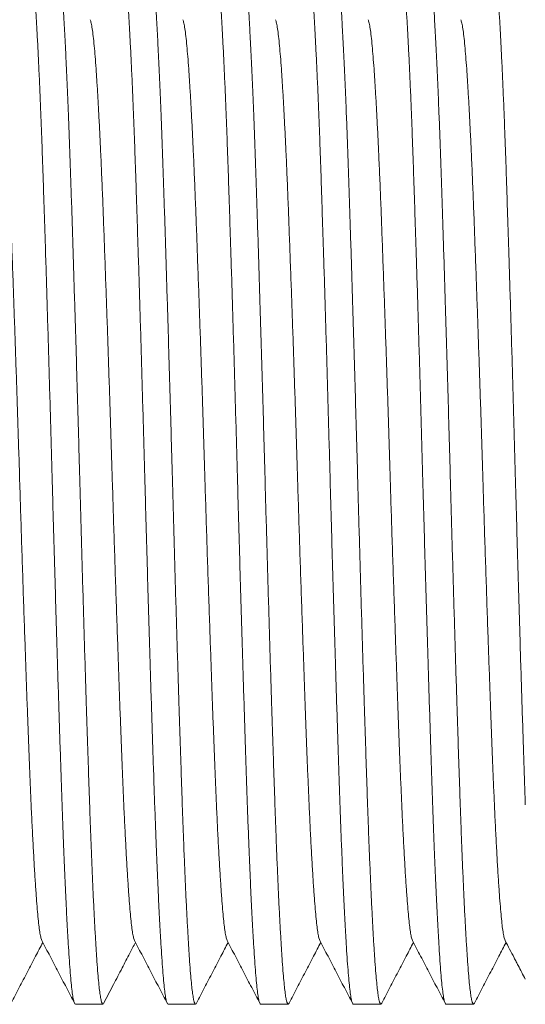
# Model space of a CAD drawing. Units: millimetres. Extents: x -56 to 354, y 8 to 227.
# Drawn here: x 59 to 69, y 33 to 52 of the extents above; entities that cross this region are included whole.
import ezdxf

# ---------------------------------------------------------------- set-up
doc = ezdxf.new("R2010")
doc.units = ezdxf.units.MM

msp = doc.modelspace()

# ---------------------------------------------------------------- linework, layer by layer
at = {"color": 7, "linetype": 'Continuous', "lineweight": 0}
for p, q in [((59.716, 32.584), (60.256, 32.584)), ((61.53, 32.584), (62.07, 32.584)), ((63.344, 32.584), (63.884, 32.584)), ((65.158, 32.584), (65.698, 32.584)), ((66.972, 32.584), (67.512, 32.584))]:
    msp.add_line(p, q, dxfattribs=at)
for points, knots in [([(59.716, 32.584), (59.716, 32.584), (59.709, 32.578), (59.697, 32.601), (59.678, 32.66), (59.66, 32.764), (59.642, 32.905), (59.625, 33.085), (59.607, 33.302), (59.59, 33.55), (59.573, 33.826), (59.556, 34.124), (59.539, 34.453), (59.522, 34.81), (59.505, 35.193), (59.487, 35.614), (59.47, 36.071), (59.452, 36.564), (59.435, 37.081), (59.417, 37.622), (59.399, 38.186), (59.38, 38.771), (59.362, 39.358), (59.345, 39.941), (59.328, 40.516), (59.311, 41.097), (59.294, 41.682), (59.278, 42.268), (59.261, 42.87), (59.244, 43.49), (59.226, 44.129), (59.208, 44.766), (59.19, 45.398), (59.171, 46.021), (59.153, 46.631), (59.135, 47.209), (59.117, 47.752), (59.101, 48.26), (59.085, 48.747), (59.069, 49.215), (59.053, 49.664), (59.035, 50.105), (59.018, 50.535), (58.999, 50.948), (58.98, 51.329), (58.962, 51.675), (58.944, 51.985), (58.925, 52.257), (58.908, 52.485), (58.892, 52.671), (58.876, 52.821), (58.859, 52.938), (58.842, 53.023), (58.825, 53.073), (58.809, 53.091), (58.798, 53.074), (58.794, 53.066)], [0, 0, 0, 0, 0.000567, 0.020397, 0.040188, 0.059899, 0.079493, 0.098933, 0.118373, 0.137967, 0.156032, 0.174167, 0.192341, 0.210523, 0.228683, 0.24679, 0.266447, 0.285969, 0.305366, 0.324887, 0.344544, 0.3643, 0.384115, 0.402298, 0.420467, 0.438592, 0.456642, 0.474588, 0.492401, 0.511841, 0.531435, 0.551147, 0.570937, 0.590767, 0.610597, 0.630388, 0.648461, 0.666438, 0.684291, 0.702076, 0.719988, 0.738013, 0.757769, 0.777584, 0.797419, 0.817234, 0.83699, 0.856647, 0.876169, 0.893946, 0.911824, 0.929821, 0.947908, 0.966057, 0.984236, 1, 1, 1, 1]), ([(59.349, 53.083), (59.349, 53.083), (59.355, 53.09), (59.368, 53.066), (59.386, 53.007), (59.404, 52.903), (59.422, 52.762), (59.44, 52.582), (59.457, 52.365), (59.475, 52.117), (59.492, 51.842), (59.509, 51.543), (59.526, 51.214), (59.543, 50.857), (59.56, 50.474), (59.577, 50.054), (59.595, 49.597), (59.612, 49.103), (59.63, 48.586), (59.648, 48.046), (59.666, 47.482), (59.684, 46.896), (59.702, 46.31), (59.72, 45.727), (59.737, 45.151), (59.754, 44.57), (59.77, 43.985), (59.787, 43.4), (59.803, 42.797), (59.82, 42.177), (59.838, 41.539), (59.856, 40.901), (59.875, 40.269), (59.893, 39.646), (59.912, 39.036), (59.93, 38.459), (59.947, 37.916), (59.964, 37.408), (59.98, 36.92), (59.996, 36.452), (60.012, 36.004), (60.029, 35.562), (60.047, 35.132), (60.065, 34.719), (60.084, 34.339), (60.102, 33.992), (60.121, 33.682), (60.139, 33.41), (60.156, 33.183), (60.173, 32.996), (60.189, 32.847), (60.205, 32.729), (60.222, 32.644), (60.239, 32.595), (60.256, 32.576), (60.266, 32.594), (60.272, 32.602)], [0, 0, 0, 0, 0.000567, 0.02038, 0.040153, 0.059848, 0.079425, 0.098848, 0.118271, 0.137848, 0.155898, 0.174017, 0.192175, 0.210342, 0.228486, 0.246578, 0.266218, 0.285723, 0.305103, 0.324607, 0.344248, 0.363987, 0.383785, 0.401952, 0.420105, 0.438214, 0.456248, 0.474179, 0.491978, 0.511401, 0.530978, 0.550672, 0.570446, 0.590259, 0.610072, 0.629845, 0.647903, 0.665864, 0.683702, 0.701471, 0.719369, 0.737378, 0.757116, 0.776914, 0.796732, 0.816531, 0.836269, 0.85591, 0.875414, 0.893177, 0.911039, 0.92902, 0.947092, 0.965225, 0.983388, 1, 1, 1, 1]), ([(61.53, 32.584), (61.53, 32.584), (61.523, 32.578), (61.511, 32.601), (61.492, 32.66), (61.474, 32.764), (61.456, 32.905), (61.439, 33.085), (61.421, 33.302), (61.404, 33.55), (61.387, 33.826), (61.37, 34.124), (61.353, 34.453), (61.336, 34.81), (61.319, 35.193), (61.301, 35.614), (61.284, 36.071), (61.266, 36.564), (61.249, 37.081), (61.231, 37.622), (61.213, 38.186), (61.194, 38.771), (61.176, 39.358), (61.159, 39.941), (61.142, 40.516), (61.125, 41.097), (61.108, 41.682), (61.092, 42.268), (61.075, 42.87), (61.058, 43.49), (61.04, 44.129), (61.022, 44.766), (61.004, 45.398), (60.985, 46.021), (60.967, 46.631), (60.949, 47.209), (60.931, 47.752), (60.915, 48.26), (60.899, 48.747), (60.883, 49.215), (60.867, 49.664), (60.849, 50.105), (60.832, 50.535), (60.813, 50.948), (60.794, 51.329), (60.776, 51.675), (60.758, 51.985), (60.739, 52.257), (60.722, 52.485), (60.706, 52.671), (60.69, 52.821), (60.673, 52.938), (60.656, 53.023), (60.639, 53.073), (60.623, 53.091), (60.612, 53.074), (60.607, 53.065)], [0, 0, 0, 0, 0.000567, 0.020379, 0.040153, 0.059847, 0.079424, 0.098846, 0.118269, 0.137846, 0.155896, 0.174015, 0.192173, 0.210339, 0.228483, 0.246574, 0.266214, 0.285719, 0.305098, 0.324603, 0.344243, 0.363981, 0.383779, 0.401946, 0.420099, 0.438208, 0.456242, 0.474172, 0.49197, 0.511393, 0.53097, 0.550664, 0.570437, 0.59025, 0.610063, 0.629836, 0.647893, 0.665855, 0.683692, 0.701461, 0.719358, 0.737367, 0.757105, 0.776903, 0.796721, 0.816519, 0.836257, 0.855897, 0.875402, 0.893164, 0.911026, 0.929007, 0.947078, 0.965211, 0.983374, 1, 1, 1, 1]), ([(61.163, 53.083), (61.163, 53.083), (61.169, 53.09), (61.182, 53.066), (61.2, 53.007), (61.218, 52.903), (61.236, 52.762), (61.254, 52.582), (61.271, 52.365), (61.289, 52.117), (61.306, 51.842), (61.323, 51.543), (61.34, 51.214), (61.357, 50.857), (61.374, 50.474), (61.391, 50.054), (61.409, 49.597), (61.427, 49.103), (61.444, 48.586), (61.462, 48.046), (61.48, 47.482), (61.498, 46.896), (61.516, 46.31), (61.534, 45.727), (61.551, 45.151), (61.567, 44.57), (61.584, 43.985), (61.601, 43.4), (61.617, 42.797), (61.634, 42.177), (61.652, 41.539), (61.67, 40.901), (61.689, 40.269), (61.707, 39.646), (61.726, 39.036), (61.744, 38.459), (61.761, 37.916), (61.778, 37.408), (61.794, 36.92), (61.81, 36.452), (61.826, 36.004), (61.843, 35.562), (61.861, 35.132), (61.879, 34.719), (61.898, 34.339), (61.917, 33.992), (61.935, 33.682), (61.953, 33.41), (61.97, 33.183), (61.987, 32.996), (62.003, 32.847), (62.019, 32.729), (62.036, 32.644), (62.053, 32.595), (62.07, 32.576), (62.08, 32.593), (62.086, 32.602)], [0, 0, 0, 0, 0.000567, 0.020382, 0.040157, 0.059853, 0.079432, 0.098857, 0.118282, 0.137861, 0.155913, 0.174034, 0.192194, 0.210362, 0.228508, 0.246602, 0.266244, 0.285751, 0.305133, 0.324639, 0.344282, 0.364022, 0.383822, 0.401991, 0.420146, 0.438257, 0.456293, 0.474225, 0.492026, 0.511451, 0.53103, 0.550726, 0.570501, 0.590316, 0.610131, 0.629907, 0.647966, 0.66593, 0.683769, 0.70154, 0.719439, 0.73745, 0.75719, 0.776991, 0.79681, 0.816611, 0.836351, 0.855994, 0.8755, 0.893264, 0.911128, 0.929111, 0.947185, 0.965319, 0.983485, 1, 1, 1, 1]), ([(63.344, 32.584), (63.344, 32.584), (63.337, 32.578), (63.325, 32.601), (63.306, 32.66), (63.288, 32.764), (63.27, 32.905), (63.253, 33.085), (63.235, 33.302), (63.218, 33.55), (63.201, 33.826), (63.184, 34.124), (63.167, 34.453), (63.15, 34.81), (63.133, 35.193), (63.115, 35.614), (63.098, 36.071), (63.08, 36.564), (63.063, 37.081), (63.045, 37.622), (63.027, 38.186), (63.008, 38.771), (62.99, 39.358), (62.973, 39.941), (62.956, 40.516), (62.939, 41.097), (62.922, 41.682), (62.906, 42.268), (62.889, 42.87), (62.872, 43.49), (62.854, 44.129), (62.836, 44.766), (62.818, 45.398), (62.799, 46.021), (62.781, 46.631), (62.763, 47.209), (62.745, 47.752), (62.729, 48.26), (62.713, 48.747), (62.697, 49.215), (62.681, 49.664), (62.663, 50.105), (62.646, 50.535), (62.627, 50.948), (62.608, 51.329), (62.59, 51.675), (62.572, 51.985), (62.553, 52.257), (62.536, 52.485), (62.52, 52.671), (62.504, 52.821), (62.487, 52.938), (62.47, 53.023), (62.453, 53.073), (62.437, 53.091), (62.426, 53.074), (62.421, 53.066)], [0, 0, 0, 0, 0.000567, 0.020382, 0.040157, 0.059854, 0.079433, 0.098858, 0.118283, 0.137862, 0.155914, 0.174035, 0.192195, 0.210363, 0.228509, 0.246602, 0.266245, 0.285752, 0.305134, 0.32464, 0.344283, 0.364023, 0.383824, 0.401993, 0.420148, 0.438258, 0.456295, 0.474227, 0.492027, 0.511452, 0.531031, 0.550728, 0.570503, 0.590318, 0.610133, 0.629909, 0.647968, 0.665932, 0.683771, 0.701542, 0.719441, 0.737452, 0.757193, 0.776993, 0.796813, 0.816613, 0.836354, 0.855996, 0.875503, 0.893267, 0.911131, 0.929114, 0.947188, 0.965323, 0.983488, 1, 1, 1, 1]), ([(62.977, 53.083), (62.977, 53.083), (62.983, 53.09), (62.996, 53.066), (63.014, 53.007), (63.032, 52.903), (63.05, 52.762), (63.068, 52.582), (63.085, 52.365), (63.103, 52.117), (63.12, 51.842), (63.137, 51.543), (63.154, 51.214), (63.171, 50.857), (63.188, 50.474), (63.205, 50.054), (63.223, 49.597), (63.24, 49.103), (63.258, 48.586), (63.276, 48.046), (63.294, 47.482), (63.312, 46.896), (63.33, 46.31), (63.348, 45.727), (63.365, 45.151), (63.382, 44.57), (63.398, 43.985), (63.415, 43.4), (63.431, 42.797), (63.448, 42.177), (63.466, 41.539), (63.484, 40.901), (63.503, 40.269), (63.521, 39.646), (63.54, 39.036), (63.558, 38.459), (63.575, 37.916), (63.592, 37.408), (63.608, 36.92), (63.624, 36.452), (63.64, 36.004), (63.657, 35.562), (63.675, 35.132), (63.693, 34.719), (63.712, 34.339), (63.731, 33.992), (63.749, 33.682), (63.767, 33.41), (63.784, 33.183), (63.801, 32.996), (63.817, 32.847), (63.833, 32.729), (63.85, 32.644), (63.867, 32.595), (63.884, 32.576), (63.894, 32.594), (63.9, 32.602)], [0, 0, 0, 0, 0.000567, 0.020381, 0.040155, 0.05985, 0.079428, 0.098852, 0.118276, 0.137854, 0.155905, 0.174025, 0.192184, 0.210352, 0.228497, 0.246589, 0.266231, 0.285736, 0.305117, 0.324623, 0.344264, 0.364004, 0.383803, 0.401971, 0.420125, 0.438235, 0.45627, 0.474201, 0.492001, 0.511425, 0.531003, 0.550698, 0.570472, 0.590286, 0.6101, 0.629875, 0.647933, 0.665896, 0.683734, 0.701504, 0.719403, 0.737412, 0.757152, 0.776951, 0.79677, 0.816569, 0.836309, 0.85595, 0.875456, 0.893219, 0.911082, 0.929064, 0.947137, 0.96527, 0.983435, 1, 1, 1, 1]), ([(65.158, 32.584), (65.158, 32.584), (65.151, 32.578), (65.139, 32.601), (65.12, 32.66), (65.102, 32.764), (65.084, 32.905), (65.067, 33.085), (65.049, 33.302), (65.032, 33.55), (65.015, 33.826), (64.998, 34.124), (64.981, 34.453), (64.964, 34.81), (64.947, 35.193), (64.929, 35.614), (64.912, 36.071), (64.894, 36.564), (64.877, 37.081), (64.859, 37.622), (64.841, 38.186), (64.822, 38.771), (64.804, 39.358), (64.787, 39.941), (64.77, 40.516), (64.753, 41.097), (64.736, 41.682), (64.72, 42.268), (64.703, 42.87), (64.686, 43.49), (64.668, 44.129), (64.65, 44.766), (64.632, 45.398), (64.613, 46.021), (64.595, 46.631), (64.577, 47.209), (64.559, 47.752), (64.543, 48.26), (64.527, 48.747), (64.511, 49.215), (64.495, 49.664), (64.477, 50.105), (64.46, 50.535), (64.441, 50.948), (64.422, 51.329), (64.404, 51.675), (64.386, 51.985), (64.367, 52.257), (64.35, 52.485), (64.334, 52.671), (64.318, 52.821), (64.301, 52.938), (64.284, 53.023), (64.267, 53.073), (64.251, 53.091), (64.24, 53.074), (64.235, 53.066)], [0, 0, 0, 0, 0.000567, 0.020393, 0.04018, 0.059887, 0.079478, 0.098914, 0.11835, 0.13794, 0.156002, 0.174133, 0.192303, 0.210482, 0.228638, 0.246742, 0.266396, 0.285913, 0.305306, 0.324824, 0.344477, 0.364229, 0.38404, 0.40222, 0.420385, 0.438506, 0.456553, 0.474495, 0.492305, 0.511741, 0.531332, 0.551039, 0.570826, 0.590652, 0.610478, 0.630265, 0.648334, 0.666308, 0.684157, 0.701939, 0.719848, 0.737869, 0.757621, 0.777432, 0.797263, 0.817075, 0.836827, 0.85648, 0.875998, 0.893772, 0.911646, 0.929639, 0.947723, 0.965868, 0.984044, 1, 1, 1, 1]), ([(64.791, 53.083), (64.791, 53.083), (64.797, 53.09), (64.81, 53.066), (64.828, 53.007), (64.846, 52.903), (64.864, 52.762), (64.882, 52.582), (64.899, 52.365), (64.917, 52.117), (64.934, 51.842), (64.951, 51.543), (64.968, 51.214), (64.985, 50.857), (65.002, 50.474), (65.019, 50.054), (65.037, 49.597), (65.055, 49.103), (65.072, 48.586), (65.09, 48.046), (65.108, 47.482), (65.126, 46.896), (65.144, 46.31), (65.162, 45.727), (65.179, 45.151), (65.195, 44.57), (65.212, 43.985), (65.229, 43.4), (65.245, 42.797), (65.262, 42.177), (65.28, 41.539), (65.298, 40.901), (65.317, 40.269), (65.335, 39.646), (65.354, 39.036), (65.372, 38.459), (65.389, 37.916), (65.406, 37.408), (65.422, 36.92), (65.438, 36.452), (65.454, 36.004), (65.471, 35.562), (65.489, 35.132), (65.507, 34.719), (65.526, 34.339), (65.544, 33.992), (65.563, 33.682), (65.581, 33.41), (65.598, 33.183), (65.615, 32.996), (65.631, 32.847), (65.647, 32.729), (65.664, 32.644), (65.681, 32.595), (65.698, 32.576), (65.708, 32.594), (65.714, 32.602)], [0, 0, 0, 0, 0.000567, 0.02038, 0.040154, 0.059849, 0.079427, 0.09885, 0.118273, 0.137851, 0.155902, 0.174021, 0.19218, 0.210347, 0.228491, 0.246583, 0.266224, 0.285729, 0.30511, 0.324615, 0.344256, 0.363995, 0.383793, 0.401961, 0.420115, 0.438224, 0.456259, 0.47419, 0.491989, 0.511412, 0.53099, 0.550685, 0.570459, 0.590272, 0.610086, 0.629859, 0.647917, 0.66588, 0.683717, 0.701487, 0.719385, 0.737394, 0.757133, 0.776932, 0.796751, 0.816549, 0.836288, 0.855929, 0.875434, 0.893197, 0.91106, 0.929041, 0.947114, 0.965247, 0.983411, 1, 1, 1, 1]), ([(66.972, 32.584), (66.972, 32.584), (66.965, 32.578), (66.953, 32.601), (66.934, 32.66), (66.916, 32.764), (66.898, 32.905), (66.881, 33.085), (66.863, 33.302), (66.846, 33.55), (66.829, 33.826), (66.812, 34.124), (66.795, 34.453), (66.778, 34.81), (66.761, 35.193), (66.743, 35.614), (66.726, 36.071), (66.708, 36.564), (66.691, 37.081), (66.673, 37.622), (66.655, 38.186), (66.636, 38.771), (66.618, 39.358), (66.601, 39.941), (66.584, 40.516), (66.567, 41.097), (66.55, 41.682), (66.534, 42.268), (66.517, 42.87), (66.5, 43.49), (66.482, 44.129), (66.464, 44.766), (66.446, 45.398), (66.427, 46.021), (66.409, 46.631), (66.391, 47.209), (66.373, 47.752), (66.357, 48.26), (66.341, 48.747), (66.325, 49.215), (66.309, 49.664), (66.291, 50.105), (66.274, 50.535), (66.255, 50.948), (66.236, 51.329), (66.218, 51.675), (66.2, 51.985), (66.181, 52.257), (66.164, 52.485), (66.148, 52.671), (66.132, 52.821), (66.115, 52.938), (66.098, 53.023), (66.081, 53.073), (66.065, 53.091), (66.054, 53.074), (66.049, 53.065)], [0, 0, 0, 0, 0.000567, 0.02038, 0.040154, 0.059848, 0.079426, 0.098849, 0.118272, 0.13785, 0.1559, 0.174019, 0.192178, 0.210344, 0.228489, 0.24658, 0.266221, 0.285726, 0.305106, 0.324611, 0.344252, 0.363991, 0.383789, 0.401957, 0.42011, 0.438219, 0.456254, 0.474184, 0.491983, 0.511406, 0.530984, 0.550678, 0.570452, 0.590265, 0.610079, 0.629852, 0.64791, 0.665872, 0.683709, 0.701479, 0.719377, 0.737386, 0.757125, 0.776923, 0.796742, 0.81654, 0.836279, 0.85592, 0.875424, 0.893187, 0.911049, 0.929031, 0.947103, 0.965236, 0.9834, 1, 1, 1, 1]), ([(66.605, 53.083), (66.605, 53.083), (66.611, 53.09), (66.624, 53.066), (66.642, 53.007), (66.66, 52.903), (66.678, 52.762), (66.696, 52.582), (66.713, 52.365), (66.731, 52.117), (66.748, 51.842), (66.765, 51.543), (66.782, 51.214), (66.799, 50.857), (66.816, 50.474), (66.833, 50.054), (66.851, 49.597), (66.868, 49.103), (66.886, 48.586), (66.904, 48.046), (66.922, 47.482), (66.94, 46.896), (66.958, 46.31), (66.976, 45.727), (66.993, 45.151), (67.01, 44.57), (67.026, 43.985), (67.043, 43.4), (67.059, 42.797), (67.076, 42.177), (67.094, 41.539), (67.112, 40.901), (67.131, 40.269), (67.149, 39.646), (67.168, 39.036), (67.186, 38.459), (67.203, 37.916), (67.22, 37.408), (67.236, 36.92), (67.252, 36.452), (67.268, 36.004), (67.285, 35.562), (67.303, 35.132), (67.321, 34.719), (67.34, 34.339), (67.359, 33.992), (67.377, 33.682), (67.395, 33.41), (67.412, 33.183), (67.429, 32.996), (67.445, 32.847), (67.461, 32.729), (67.478, 32.644), (67.495, 32.595), (67.512, 32.576), (67.522, 32.593), (67.527, 32.602)], [0, 0, 0, 0, 0.000567, 0.020383, 0.04016, 0.059858, 0.079438, 0.098864, 0.118291, 0.137871, 0.155925, 0.174047, 0.192208, 0.210378, 0.228525, 0.246619, 0.266263, 0.285771, 0.305154, 0.324662, 0.344306, 0.364048, 0.38385, 0.40202, 0.420176, 0.438288, 0.456326, 0.474259, 0.492061, 0.511487, 0.531068, 0.550766, 0.570542, 0.590359, 0.610175, 0.629952, 0.648013, 0.665977, 0.683818, 0.70159, 0.719491, 0.737503, 0.757245, 0.777046, 0.796868, 0.816669, 0.836411, 0.856055, 0.875563, 0.893328, 0.911193, 0.929178, 0.947253, 0.965389, 0.983555, 1, 1, 1, 1]), ([(68.525, 36.478), (68.524, 36.509), (68.517, 36.702), (68.505, 37.083), (68.487, 37.621), (68.469, 38.186), (68.45, 38.771), (68.432, 39.358), (68.415, 39.941), (68.398, 40.516), (68.381, 41.097), (68.364, 41.682), (68.348, 42.268), (68.331, 42.87), (68.314, 43.49), (68.296, 44.129), (68.278, 44.766), (68.26, 45.398), (68.241, 46.021), (68.223, 46.631), (68.205, 47.209), (68.187, 47.752), (68.171, 48.26), (68.155, 48.747), (68.139, 49.215), (68.123, 49.664), (68.105, 50.105), (68.088, 50.535), (68.069, 50.948), (68.05, 51.329), (68.032, 51.675), (68.014, 51.985), (67.995, 52.257), (67.978, 52.485), (67.962, 52.671), (67.946, 52.821), (67.929, 52.938), (67.912, 53.023), (67.895, 53.073), (67.879, 53.091), (67.868, 53.074), (67.863, 53.066)], [0, 0, 0, 0, 0.0050258, 0.0320255, 0.0591989, 0.0865615, 0.1140611, 0.1416434, 0.1669535, 0.1922443, 0.2174731, 0.2425982, 0.2675787, 0.2923751, 0.3194348, 0.3467093, 0.3741471, 0.4016948, 0.4292979, 0.456901, 0.4844488, 0.5096062, 0.5346301, 0.5594806, 0.5842367, 0.6091709, 0.6342605, 0.66176, 0.6893424, 0.7169523, 0.7445347, 0.7720342, 0.7993969, 0.8265703, 0.8513163, 0.8762012, 0.9012524, 0.9264298, 0.951692, 0.9769968, 1, 1, 1, 1]), ([(59.061, 33.825), (59.06, 33.825), (59.054, 33.831), (59.042, 33.876), (59.023, 33.962), (59.005, 34.087), (58.988, 34.243), (58.971, 34.434), (58.952, 34.665), (58.933, 34.942), (58.912, 35.266), (58.892, 35.627), (58.871, 36.023), (58.852, 36.438), (58.833, 36.866), (58.815, 37.3), (58.798, 37.754), (58.78, 38.23), (58.762, 38.726), (58.744, 39.241), (58.725, 39.79), (58.705, 40.37), (58.684, 40.98), (58.664, 41.597), (58.644, 42.215), (58.626, 42.815), (58.608, 43.396), (58.59, 43.958), (58.572, 44.519), (58.553, 45.076), (58.535, 45.625), (58.516, 46.163), (58.497, 46.703), (58.477, 47.242), (58.458, 47.773), (58.439, 48.279), (58.419, 48.76), (58.4, 49.202), (58.381, 49.605), (58.362, 49.969), (58.344, 50.305), (58.325, 50.611), (58.307, 50.885), (58.289, 51.126), (58.27, 51.34), (58.252, 51.523), (58.232, 51.673), (58.212, 51.778), (58.198, 51.833), (58.19, 51.84), (58.189, 51.841)], [0, 0, 0, 0, 0.000512, 0.021446, 0.042296, 0.063022, 0.083585, 0.104148, 0.124874, 0.147814, 0.17085, 0.193927, 0.216989, 0.239979, 0.260772, 0.281422, 0.301939, 0.322588, 0.343381, 0.364279, 0.385239, 0.408317, 0.431365, 0.454326, 0.477147, 0.499775, 0.520338, 0.541064, 0.561915, 0.582849, 0.603825, 0.624801, 0.645735, 0.668663, 0.691436, 0.714021, 0.736707, 0.759571, 0.780469, 0.801429, 0.82241, 0.843371, 0.864268, 0.885061, 0.90571, 0.928284, 0.951024, 0.973928, 0.996943, 1, 1, 1, 1]), ([(60.874, 33.825), (60.874, 33.825), (60.868, 33.831), (60.856, 33.876), (60.837, 33.962), (60.819, 34.087), (60.802, 34.243), (60.785, 34.434), (60.766, 34.665), (60.747, 34.942), (60.726, 35.266), (60.706, 35.627), (60.685, 36.023), (60.666, 36.438), (60.647, 36.866), (60.629, 37.3), (60.612, 37.754), (60.594, 38.23), (60.576, 38.726), (60.558, 39.241), (60.539, 39.79), (60.519, 40.37), (60.498, 40.98), (60.478, 41.597), (60.458, 42.215), (60.44, 42.815), (60.422, 43.396), (60.404, 43.958), (60.386, 44.519), (60.367, 45.076), (60.349, 45.625), (60.33, 46.163), (60.311, 46.703), (60.291, 47.242), (60.272, 47.773), (60.253, 48.279), (60.233, 48.76), (60.214, 49.202), (60.195, 49.605), (60.176, 49.969), (60.158, 50.305), (60.139, 50.611), (60.121, 50.885), (60.103, 51.126), (60.084, 51.34), (60.066, 51.523), (60.046, 51.673), (60.026, 51.777), (60.012, 51.833), (60.005, 51.84), (60.004, 51.841)], [0, 0, 0, 0, 0.000349, 0.021297, 0.042162, 0.062902, 0.083479, 0.104056, 0.124796, 0.147751, 0.170803, 0.193896, 0.216973, 0.239979, 0.260786, 0.281449, 0.30198, 0.322644, 0.343451, 0.364363, 0.385337, 0.408431, 0.431494, 0.454471, 0.477307, 0.499951, 0.520528, 0.541268, 0.562132, 0.583081, 0.604071, 0.625061, 0.646009, 0.668953, 0.691742, 0.714342, 0.737043, 0.759923, 0.780835, 0.801809, 0.822805, 0.843779, 0.86469, 0.885498, 0.906161, 0.92875, 0.951505, 0.974425, 0.997456, 1, 1, 1, 1]), ([(62.688, 33.825), (62.688, 33.825), (62.682, 33.831), (62.67, 33.876), (62.651, 33.962), (62.633, 34.087), (62.616, 34.243), (62.599, 34.434), (62.58, 34.665), (62.561, 34.942), (62.54, 35.266), (62.52, 35.627), (62.499, 36.023), (62.48, 36.438), (62.461, 36.866), (62.443, 37.3), (62.426, 37.754), (62.408, 38.23), (62.39, 38.726), (62.372, 39.241), (62.353, 39.79), (62.333, 40.37), (62.312, 40.98), (62.292, 41.597), (62.272, 42.215), (62.254, 42.815), (62.236, 43.396), (62.218, 43.958), (62.2, 44.519), (62.181, 45.076), (62.163, 45.625), (62.144, 46.163), (62.125, 46.703), (62.105, 47.242), (62.086, 47.773), (62.067, 48.279), (62.047, 48.76), (62.028, 49.202), (62.009, 49.605), (61.99, 49.969), (61.972, 50.305), (61.953, 50.611), (61.935, 50.885), (61.917, 51.126), (61.898, 51.34), (61.88, 51.523), (61.86, 51.673), (61.84, 51.777), (61.826, 51.833), (61.819, 51.84), (61.818, 51.841)], [0, 0, 0, 0, 0.000356, 0.021304, 0.042168, 0.062908, 0.083485, 0.104061, 0.124801, 0.147756, 0.170807, 0.193899, 0.216976, 0.239981, 0.260788, 0.281451, 0.301982, 0.322645, 0.343452, 0.364363, 0.385337, 0.40843, 0.431493, 0.45447, 0.477306, 0.499949, 0.520525, 0.541265, 0.562129, 0.583077, 0.604067, 0.625056, 0.646004, 0.668948, 0.691736, 0.714336, 0.737037, 0.759916, 0.780827, 0.801801, 0.822796, 0.84377, 0.864681, 0.885488, 0.906151, 0.92874, 0.951495, 0.974414, 0.997444, 1, 1, 1, 1]), ([(64.503, 33.825), (64.502, 33.825), (64.496, 33.831), (64.484, 33.876), (64.465, 33.962), (64.447, 34.087), (64.43, 34.243), (64.413, 34.434), (64.394, 34.665), (64.375, 34.942), (64.354, 35.266), (64.334, 35.627), (64.313, 36.023), (64.294, 36.438), (64.275, 36.866), (64.257, 37.3), (64.24, 37.754), (64.222, 38.23), (64.204, 38.726), (64.186, 39.241), (64.167, 39.79), (64.147, 40.37), (64.126, 40.98), (64.106, 41.597), (64.086, 42.215), (64.068, 42.815), (64.05, 43.396), (64.032, 43.958), (64.014, 44.519), (63.995, 45.076), (63.977, 45.625), (63.958, 46.163), (63.939, 46.703), (63.919, 47.242), (63.9, 47.773), (63.881, 48.279), (63.861, 48.76), (63.842, 49.202), (63.823, 49.605), (63.804, 49.969), (63.786, 50.305), (63.767, 50.611), (63.749, 50.885), (63.731, 51.126), (63.712, 51.34), (63.694, 51.523), (63.674, 51.673), (63.654, 51.778), (63.64, 51.833), (63.632, 51.84), (63.631, 51.841)], [0, 0, 0, 0, 0.000572, 0.0215, 0.042345, 0.063065, 0.083622, 0.104179, 0.1249, 0.147833, 0.170863, 0.193933, 0.216988, 0.239972, 0.260759, 0.281403, 0.301914, 0.322558, 0.343345, 0.364237, 0.385191, 0.408263, 0.431304, 0.454259, 0.477073, 0.499695, 0.520252, 0.540973, 0.561817, 0.582745, 0.603715, 0.624685, 0.645613, 0.668535, 0.691302, 0.713881, 0.73656, 0.759418, 0.78031, 0.801264, 0.822239, 0.843194, 0.864085, 0.884873, 0.905516, 0.928084, 0.950817, 0.973715, 0.996724, 1, 1, 1, 1]), ([(66.316, 33.825), (66.316, 33.825), (66.31, 33.831), (66.298, 33.876), (66.279, 33.962), (66.261, 34.087), (66.244, 34.243), (66.227, 34.434), (66.208, 34.665), (66.189, 34.942), (66.168, 35.266), (66.148, 35.627), (66.127, 36.023), (66.108, 36.438), (66.089, 36.866), (66.071, 37.3), (66.054, 37.754), (66.036, 38.23), (66.018, 38.726), (66, 39.241), (65.981, 39.79), (65.961, 40.37), (65.94, 40.98), (65.92, 41.597), (65.9, 42.215), (65.882, 42.815), (65.864, 43.396), (65.846, 43.958), (65.828, 44.519), (65.809, 45.076), (65.791, 45.625), (65.772, 46.163), (65.753, 46.703), (65.733, 47.242), (65.714, 47.773), (65.695, 48.279), (65.675, 48.76), (65.656, 49.202), (65.637, 49.605), (65.618, 49.969), (65.6, 50.305), (65.581, 50.611), (65.563, 50.885), (65.545, 51.126), (65.526, 51.34), (65.508, 51.523), (65.488, 51.673), (65.468, 51.777), (65.454, 51.833), (65.447, 51.84), (65.446, 51.841)], [0, 0, 0, 0, 0.000382, 0.021329, 0.042193, 0.062932, 0.083508, 0.104084, 0.124823, 0.147777, 0.170828, 0.193919, 0.216995, 0.24, 0.260806, 0.281468, 0.301998, 0.322661, 0.343467, 0.364377, 0.385351, 0.408443, 0.431505, 0.454481, 0.477317, 0.499959, 0.520535, 0.541274, 0.562137, 0.583084, 0.604074, 0.625063, 0.64601, 0.668953, 0.69174, 0.714339, 0.737039, 0.759918, 0.780829, 0.801802, 0.822797, 0.84377, 0.86468, 0.885487, 0.906149, 0.928737, 0.951491, 0.97441, 0.997439, 1, 1, 1, 1]), ([(68.13, 33.825), (68.13, 33.825), (68.124, 33.831), (68.112, 33.876), (68.093, 33.962), (68.075, 34.087), (68.058, 34.243), (68.041, 34.434), (68.022, 34.665), (68.003, 34.942), (67.982, 35.266), (67.962, 35.627), (67.941, 36.023), (67.922, 36.438), (67.903, 36.866), (67.885, 37.3), (67.868, 37.754), (67.85, 38.23), (67.832, 38.726), (67.814, 39.241), (67.795, 39.79), (67.775, 40.37), (67.754, 40.98), (67.734, 41.597), (67.714, 42.215), (67.696, 42.815), (67.678, 43.396), (67.66, 43.958), (67.642, 44.519), (67.623, 45.076), (67.605, 45.625), (67.586, 46.163), (67.567, 46.703), (67.547, 47.242), (67.528, 47.773), (67.509, 48.279), (67.489, 48.76), (67.47, 49.202), (67.451, 49.605), (67.432, 49.969), (67.414, 50.305), (67.395, 50.611), (67.377, 50.885), (67.359, 51.126), (67.34, 51.34), (67.322, 51.523), (67.302, 51.673), (67.282, 51.777), (67.268, 51.833), (67.261, 51.84), (67.26, 51.841)], [0, 0, 0, 0, 0.000367, 0.021316, 0.042182, 0.062924, 0.083502, 0.10408, 0.124821, 0.147778, 0.170831, 0.193925, 0.217003, 0.240011, 0.260819, 0.281484, 0.302016, 0.322681, 0.34349, 0.364402, 0.385378, 0.408473, 0.431538, 0.454516, 0.477354, 0.499999, 0.520577, 0.541318, 0.562184, 0.583134, 0.604125, 0.625117, 0.646066, 0.669011, 0.691802, 0.714403, 0.737105, 0.759987, 0.7809, 0.801875, 0.822872, 0.843848, 0.86476, 0.885569, 0.906234, 0.928824, 0.951581, 0.974502, 0.997534, 1, 1, 1, 1]), ([(58.458, 32.599), (58.511, 32.701), (58.617, 32.905), (58.777, 33.212), (58.931, 33.507), (59.031, 33.699), (59.079, 33.79)], [0, 0, 0, 0, 0.257379, 0.514728, 0.772038, 1, 1, 1, 1]), ([(59.061, 33.824), (59.114, 33.722), (59.22, 33.518), (59.38, 33.212), (59.54, 32.905), (59.647, 32.701), (59.7, 32.599)], [0, 0, 0, 0, 0.2499501, 0.4999319, 0.7499467, 1, 1, 1, 1]), ([(60.272, 32.599), (60.335, 32.72), (60.455, 32.95), (60.625, 33.276), (60.768, 33.551), (60.855, 33.718), (60.893, 33.79)], [0, 0, 0, 0, 0.305603, 0.579027, 0.820279, 1, 1, 1, 1]), ([(60.874, 33.825), (60.928, 33.723), (61.034, 33.518), (61.194, 33.212), (61.354, 32.906), (61.46, 32.701), (61.514, 32.599)], [0, 0, 0, 0, 0.249952, 0.499939, 0.749953, 1, 1, 1, 1]), ([(62.086, 32.599), (62.139, 32.701), (62.245, 32.905), (62.405, 33.212), (62.559, 33.507), (62.659, 33.699), (62.707, 33.79)], [0, 0, 0, 0, 0.257351, 0.514662, 0.771946, 1, 1, 1, 1]), ([(62.688, 33.825), (62.742, 33.723), (62.848, 33.518), (63.008, 33.212), (63.168, 32.906), (63.274, 32.701), (63.328, 32.599)], [0, 0, 0, 0, 0.249952, 0.499934, 0.74995, 1, 1, 1, 1]), ([(63.9, 32.599), (63.953, 32.701), (64.059, 32.905), (64.219, 33.212), (64.373, 33.507), (64.474, 33.699), (64.521, 33.79)], [0, 0, 0, 0, 0.257394, 0.514748, 0.772068, 1, 1, 1, 1]), ([(64.503, 33.824), (64.556, 33.722), (64.662, 33.518), (64.822, 33.212), (64.982, 32.905), (65.089, 32.701), (65.142, 32.599)], [0, 0, 0, 0, 0.249952, 0.499935, 0.749951, 1, 1, 1, 1]), ([(65.714, 32.599), (65.767, 32.701), (65.873, 32.905), (66.033, 33.212), (66.187, 33.507), (66.288, 33.699), (66.335, 33.79)], [0, 0, 0, 0, 0.257391, 0.514748, 0.772072, 1, 1, 1, 1]), ([(66.316, 33.825), (66.37, 33.722), (66.476, 33.518), (66.636, 33.212), (66.796, 32.905), (66.903, 32.701), (66.956, 32.599)], [0, 0, 0, 0, 0.249952, 0.499935, 0.74995, 1, 1, 1, 1]), ([(67.527, 32.599), (67.581, 32.701), (67.687, 32.905), (67.847, 33.212), (68.001, 33.506), (68.101, 33.699), (68.149, 33.79)], [0, 0, 0, 0, 0.257326, 0.514618, 0.771871, 1, 1, 1, 1]), ([(68.13, 33.825), (68.189, 33.712), (68.261, 33.574), (68.346, 33.412), (68.419, 33.272), (68.478, 33.158), (68.525, 33.068)], [0, 0, 0, 0, 0.444983, 0.54966, 0.641807, 1, 1, 1, 1])]:
    msp.add_open_spline(points, degree=3, knots=knots, dxfattribs=at)

doc.saveas('drawing.dxf')
